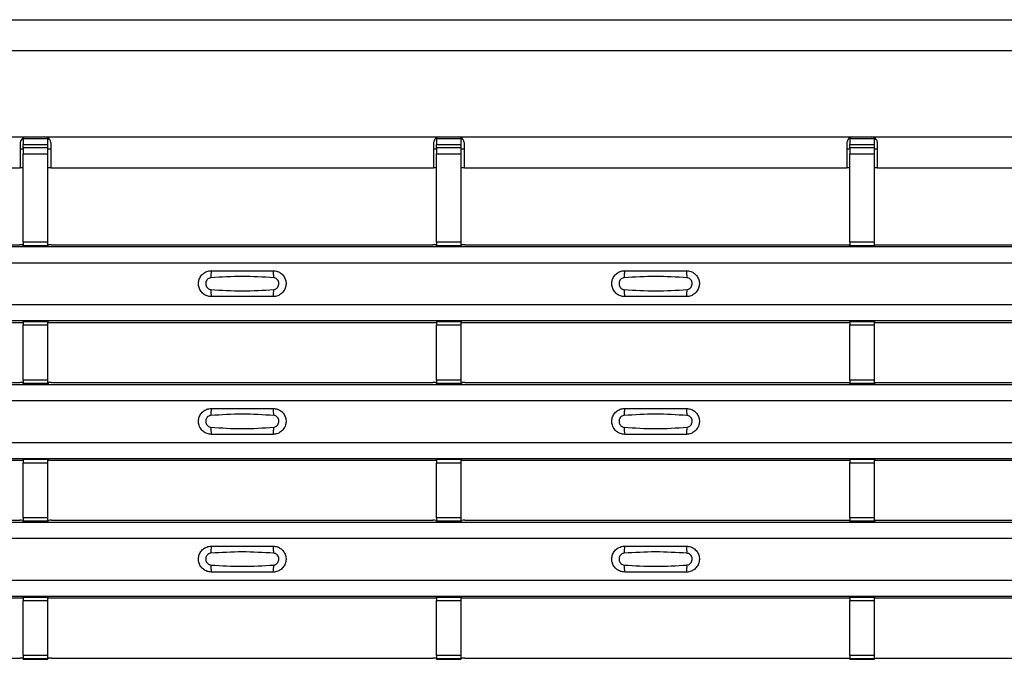
# Model space of a CAD drawing. Units: millimetres. Extents: x 60 to 1890, y 85 to 1098.
# Drawn here: x 199 to 279, y 623 to 675 of the extents above; entities that cross this region are included whole.
import ezdxf

# ---------------------------------------------------------------- set-up
doc = ezdxf.new("R2010")
doc.units = ezdxf.units.MM
doc.layers.add('ARTICLE NUMBER', color=7, linetype='Continuous')

# ---------------------------------------------------------------- blocks, each defined once
blk = doc.blocks.new('1370167_001_Top_view')
for p, q in [((-295, 590), (295, 590)), ((-295, 587.5), (295, 587.5)), ((-284, 580.5), (-252, 580.5)), ((-252.25, 580.354), (-252.25, 579.886)), ((-250.25, 580.354), (-252.25, 580.354)), ((-252, 580.5), (-250.5, 580.5)), ((-250.5, 580.5), (-218.5, 580.5)), ((-250.25, 579.886), (-250.25, 580.354)), ((-218.75, 580.354), (-218.75, 579.886)), ((-216.75, 580.354), (-218.75, 580.354)), ((-218.5, 580.5), (-217, 580.5)), ((-217, 580.5), (-185, 580.5)), ((-216.75, 579.886), (-216.75, 580.354)), ((-185.25, 580.354), (-185.25, 579.886)), ((-183.25, 580.354), (-185.25, 580.354)), ((-185, 580.5), (-183.5, 580.5)), ((-183.5, 580.5), (-151.5, 580.5)), ((-183.25, 579.886), (-183.25, 580.354)), ((-252.5, 580), (-252.5, 578)), ((-252.25, 579.5), (-252.5, 579.5)), ((-252.25, 579.613), (-252.25, 579.886)), ((-252.25, 579.886), (-250.25, 579.886)), ((-252.25, 579.613), (-252.25, 579.138)), ((-250.25, 579.613), (-252.25, 579.613)), ((-250.25, 579.613), (-250.25, 579.886)), ((-250.25, 579.138), (-250.25, 579.613)), ((-250, 579.5), (-250.25, 579.5)), ((-250, 578), (-250, 580)), ((-219, 580), (-219, 578)), ((-218.75, 579.5), (-219, 579.5)), ((-218.75, 579.613), (-218.75, 579.886)), ((-218.75, 579.886), (-216.75, 579.886)), ((-218.75, 579.613), (-218.75, 579.138)), ((-216.75, 579.613), (-218.75, 579.613)), ((-216.75, 579.613), (-216.75, 579.886)), ((-216.75, 579.138), (-216.75, 579.613)), ((-216.5, 579.5), (-216.75, 579.5)), ((-216.5, 578), (-216.5, 580)), ((-185.5, 580), (-185.5, 578)), ((-185.25, 579.5), (-185.5, 579.5)), ((-185.25, 579.613), (-185.25, 579.886)), ((-185.25, 579.886), (-183.25, 579.886)), ((-185.25, 579.613), (-185.25, 579.138)), ((-183.25, 579.613), (-185.25, 579.613)), ((-183.25, 579.613), (-183.25, 579.886)), ((-183.25, 579.138), (-183.25, 579.613)), ((-183, 579.5), (-183.25, 579.5)), ((-183, 578), (-183, 580)), ((-252.25, 571.952), (-252.25, 579.138)), ((-252.25, 579.138), (-250.25, 579.138)), ((-250.25, 571.952), (-250.25, 579.138)), ((-218.75, 571.952), (-218.75, 579.138)), ((-218.75, 579.138), (-216.75, 579.138)), ((-216.75, 571.952), (-216.75, 579.138)), ((-185.25, 571.952), (-185.25, 579.138)), ((-185.25, 579.138), (-183.25, 579.138)), ((-183.25, 571.952), (-183.25, 579.138)), ((-283.5, 578), (-252.5, 578)), ((-252.25, 578), (-252.5, 578)), ((-250, 578), (-250.25, 578)), ((-250, 578), (-219, 578)), ((-218.75, 578), (-219, 578)), ((-216.5, 578), (-216.75, 578)), ((-216.5, 578), (-185.5, 578)), ((-185.25, 578), (-185.5, 578)), ((-183, 578), (-183.25, 578)), ((-183, 578), (-152, 578)), ((-295, 571.6), (295, 571.6)), ((-295, 571.6), (295, 571.6)), ((-283.459, 571.75), (-252.541, 571.75)), ((-252.25, 571.682), (-252.291, 571.743)), ((-252.25, 571.952), (-252.25, 571.702)), ((-250.25, 571.952), (-252.25, 571.952)), ((-252.25, 571.702), (-250.25, 571.702)), ((-252.25, 571.658), (-252.25, 571.702)), ((-252.25, 571.658), (-252.25, 571.657)), ((-250.25, 571.658), (-252.25, 571.658)), ((-252.25, 571.657), (-250.25, 571.657)), ((-252.225, 571.644), (-252.234, 571.657)), ((-251.925, 571.644), (-252.225, 571.644)), ((-251.925, 571.645), (-251.925, 571.644)), ((-251.925, 571.644), (-251.925, 571.645)), ((-250.575, 571.644), (-250.575, 571.645)), ((-250.575, 571.645), (-250.575, 571.644)), ((-250.275, 571.644), (-250.575, 571.644)), ((-250.266, 571.657), (-250.275, 571.644)), ((-250.25, 571.702), (-250.25, 571.952)), ((-250.209, 571.743), (-250.25, 571.682)), ((-250.25, 571.658), (-250.25, 571.702)), ((-250.25, 571.657), (-250.25, 571.658)), ((-249.959, 571.75), (-219.041, 571.75)), ((-218.75, 571.682), (-218.791, 571.743)), ((-218.75, 571.952), (-218.75, 571.702)), ((-216.75, 571.952), (-218.75, 571.952)), ((-218.75, 571.702), (-216.75, 571.702)), ((-218.75, 571.658), (-218.75, 571.702)), ((-218.75, 571.658), (-218.75, 571.657)), ((-216.75, 571.658), (-218.75, 571.658)), ((-218.75, 571.657), (-216.75, 571.657)), ((-218.725, 571.644), (-218.734, 571.657)), ((-218.425, 571.644), (-218.725, 571.644)), ((-218.425, 571.645), (-218.425, 571.644)), ((-218.425, 571.644), (-218.425, 571.645)), ((-217.075, 571.644), (-217.075, 571.645)), ((-217.075, 571.645), (-217.075, 571.644)), ((-216.775, 571.644), (-217.075, 571.644)), ((-216.766, 571.657), (-216.775, 571.644)), ((-216.75, 571.702), (-216.75, 571.952)), ((-216.709, 571.743), (-216.75, 571.682)), ((-216.75, 571.658), (-216.75, 571.702)), ((-216.75, 571.657), (-216.75, 571.658)), ((-216.459, 571.75), (-185.295, 571.75)), ((-185.25, 571.682), (-185.295, 571.75)), ((-185.25, 571.952), (-185.25, 571.702)), ((-183.25, 571.952), (-185.25, 571.952)), ((-185.25, 571.702), (-183.25, 571.702)), ((-185.25, 571.658), (-185.25, 571.702)), ((-185.25, 571.658), (-185.25, 571.657)), ((-183.25, 571.658), (-185.25, 571.658)), ((-185.25, 571.657), (-183.25, 571.657)), ((-185.225, 571.644), (-185.234, 571.657)), ((-184.925, 571.644), (-185.225, 571.644)), ((-184.925, 571.645), (-184.925, 571.644)), ((-184.925, 571.644), (-184.925, 571.645)), ((-183.575, 571.644), (-183.575, 571.645)), ((-183.575, 571.645), (-183.575, 571.644)), ((-183.275, 571.644), (-183.575, 571.644)), ((-183.266, 571.657), (-183.275, 571.644)), ((-183.25, 571.702), (-183.25, 571.952)), ((-183.205, 571.75), (-183.25, 571.682)), ((-183.25, 571.658), (-183.25, 571.702)), ((-183.25, 571.657), (-183.25, 571.658)), ((-183.205, 571.75), (-151.795, 571.75)), ((-295, 570.3), (295, 570.3)), ((-295, 566.9), (295, 566.9)), ((-295, 565.6), (295, 565.6)), ((-295, 565.6), (295, 565.6)), ((-283.459, 565.45), (-252.541, 565.45)), ((-252.291, 565.457), (-252.25, 565.518)), ((-250.25, 565.543), (-252.25, 565.543)), ((-252.25, 565.543), (-252.25, 565.542)), ((-252.25, 565.542), (-252.25, 565.498)), ((-252.25, 565.542), (-250.25, 565.542)), ((-250.25, 565.498), (-252.25, 565.498)), ((-252.25, 565.498), (-252.25, 565.248)), ((-252.25, 560.786), (-252.25, 565.248)), ((-252.25, 565.248), (-250.25, 565.248)), ((-252.234, 565.543), (-252.225, 565.556)), ((-252.225, 565.556), (-251.925, 565.556)), ((-251.925, 565.555), (-251.933, 565.543)), ((-251.925, 565.556), (-251.925, 565.555)), ((-251.925, 565.556), (-251.925, 565.555)), ((-251.925, 565.555), (-251.925, 565.555)), ((-250.575, 565.556), (-250.275, 565.556)), ((-250.575, 565.555), (-250.575, 565.556)), ((-250.575, 565.555), (-250.575, 565.556)), ((-250.575, 565.555), (-250.575, 565.555)), ((-250.567, 565.543), (-250.575, 565.555)), ((-250.275, 565.556), (-250.266, 565.543)), ((-250.25, 565.542), (-250.25, 565.543)), ((-250.25, 565.542), (-250.25, 565.498)), ((-250.25, 565.518), (-250.209, 565.457)), ((-250.25, 565.248), (-250.25, 565.498)), ((-250.25, 560.786), (-250.25, 565.248)), ((-249.959, 565.45), (-219.041, 565.45)), ((-218.791, 565.457), (-218.75, 565.518)), ((-216.75, 565.543), (-218.75, 565.543)), ((-218.75, 565.543), (-218.75, 565.542)), ((-218.75, 565.542), (-218.75, 565.498)), ((-218.75, 565.542), (-216.75, 565.542)), ((-216.75, 565.498), (-218.75, 565.498)), ((-218.75, 565.498), (-218.75, 565.248)), ((-218.75, 560.786), (-218.75, 565.248)), ((-218.75, 565.248), (-216.75, 565.248)), ((-218.734, 565.543), (-218.725, 565.556)), ((-218.725, 565.556), (-218.425, 565.556)), ((-218.425, 565.555), (-218.433, 565.543)), ((-218.425, 565.556), (-218.425, 565.555)), ((-218.425, 565.556), (-218.425, 565.555)), ((-218.425, 565.555), (-218.425, 565.555)), ((-217.075, 565.556), (-216.775, 565.556)), ((-217.075, 565.555), (-217.075, 565.556)), ((-217.075, 565.555), (-217.075, 565.556)), ((-217.075, 565.555), (-217.075, 565.555)), ((-217.067, 565.543), (-217.075, 565.555)), ((-216.775, 565.556), (-216.766, 565.543)), ((-216.75, 565.542), (-216.75, 565.543)), ((-216.75, 565.542), (-216.75, 565.498)), ((-216.75, 565.518), (-216.709, 565.457)), ((-216.75, 565.248), (-216.75, 565.498)), ((-216.75, 560.786), (-216.75, 565.248)), ((-216.459, 565.45), (-185.295, 565.45)), ((-185.295, 565.45), (-185.25, 565.518)), ((-183.25, 565.543), (-185.25, 565.543)), ((-185.25, 565.543), (-185.25, 565.542)), ((-185.25, 565.542), (-185.25, 565.498)), ((-185.25, 565.542), (-183.25, 565.542)), ((-183.25, 565.498), (-185.25, 565.498)), ((-185.25, 565.498), (-185.25, 565.248)), ((-185.25, 560.786), (-185.25, 565.248)), ((-185.25, 565.248), (-183.25, 565.248)), ((-185.234, 565.543), (-185.225, 565.556)), ((-185.225, 565.556), (-184.925, 565.556)), ((-184.925, 565.555), (-184.933, 565.543)), ((-184.925, 565.556), (-184.925, 565.555)), ((-184.925, 565.556), (-184.925, 565.555)), ((-184.925, 565.555), (-184.925, 565.555)), ((-183.575, 565.556), (-183.275, 565.556)), ((-183.575, 565.555), (-183.575, 565.556)), ((-183.575, 565.555), (-183.575, 565.556)), ((-183.575, 565.555), (-183.575, 565.555)), ((-183.567, 565.543), (-183.575, 565.555)), ((-183.275, 565.556), (-183.266, 565.543)), ((-183.25, 565.542), (-183.25, 565.543)), ((-183.25, 565.542), (-183.25, 565.498)), ((-183.25, 565.518), (-183.205, 565.45)), ((-183.25, 565.248), (-183.25, 565.498)), ((-183.25, 560.786), (-183.25, 565.248)), ((-183.205, 565.45), (-151.795, 565.45)), ((-295, 560.434), (295, 560.434)), ((-295, 560.433), (295, 560.433)), ((-283.459, 560.583), (-252.541, 560.583)), ((-252.25, 560.515), (-252.291, 560.576)), ((-252.25, 560.786), (-252.25, 560.536)), ((-250.25, 560.786), (-252.25, 560.786)), ((-252.25, 560.536), (-250.25, 560.536)), ((-252.25, 560.492), (-252.25, 560.536)), ((-252.25, 560.492), (-252.25, 560.49)), ((-250.25, 560.492), (-252.25, 560.492)), ((-252.25, 560.49), (-250.25, 560.49)), ((-252.225, 560.477), (-252.234, 560.49)), ((-251.925, 560.478), (-252.225, 560.477)), ((-251.925, 560.478), (-251.925, 560.478)), ((-251.925, 560.477), (-251.925, 560.478)), ((-250.575, 560.478), (-250.575, 560.478)), ((-250.275, 560.477), (-250.575, 560.478)), ((-250.575, 560.478), (-250.575, 560.477)), ((-250.266, 560.49), (-250.275, 560.477)), ((-250.25, 560.536), (-250.25, 560.786)), ((-250.209, 560.576), (-250.25, 560.515)), ((-250.25, 560.492), (-250.25, 560.536)), ((-250.25, 560.49), (-250.25, 560.492)), ((-249.959, 560.583), (-219.041, 560.583)), ((-218.75, 560.515), (-218.791, 560.576)), ((-218.75, 560.786), (-218.75, 560.536)), ((-216.75, 560.786), (-218.75, 560.786)), ((-218.75, 560.536), (-216.75, 560.536)), ((-218.75, 560.492), (-218.75, 560.536)), ((-218.75, 560.492), (-218.75, 560.49)), ((-216.75, 560.492), (-218.75, 560.492)), ((-218.75, 560.49), (-216.75, 560.49)), ((-218.725, 560.477), (-218.734, 560.49)), ((-218.425, 560.478), (-218.725, 560.477)), ((-218.425, 560.478), (-218.425, 560.478)), ((-218.425, 560.477), (-218.425, 560.478)), ((-217.075, 560.478), (-217.075, 560.478)), ((-216.775, 560.477), (-217.075, 560.478)), ((-217.075, 560.478), (-217.075, 560.477)), ((-216.766, 560.49), (-216.775, 560.477)), ((-216.75, 560.536), (-216.75, 560.786)), ((-216.709, 560.576), (-216.75, 560.515)), ((-216.75, 560.492), (-216.75, 560.536)), ((-216.75, 560.49), (-216.75, 560.492)), ((-216.459, 560.583), (-185.295, 560.583)), ((-185.25, 560.515), (-185.295, 560.583)), ((-185.25, 560.786), (-185.25, 560.536)), ((-183.25, 560.786), (-185.25, 560.786)), ((-185.25, 560.536), (-183.25, 560.536)), ((-185.25, 560.492), (-185.25, 560.536)), ((-185.25, 560.492), (-185.25, 560.49)), ((-183.25, 560.492), (-185.25, 560.492)), ((-185.25, 560.49), (-183.25, 560.49)), ((-185.225, 560.477), (-185.234, 560.49)), ((-184.925, 560.478), (-185.225, 560.477)), ((-184.925, 560.478), (-184.925, 560.478)), ((-184.925, 560.477), (-184.925, 560.478)), ((-183.575, 560.478), (-183.575, 560.478)), ((-183.275, 560.477), (-183.575, 560.478)), ((-183.575, 560.478), (-183.575, 560.477)), ((-183.266, 560.49), (-183.275, 560.477)), ((-183.25, 560.536), (-183.25, 560.786)), ((-183.205, 560.583), (-183.25, 560.515)), ((-183.25, 560.492), (-183.25, 560.536)), ((-183.25, 560.49), (-183.25, 560.492)), ((-183.205, 560.583), (-151.795, 560.583)), ((-295, 559.133), (295, 559.133)), ((-295, 555.733), (295, 555.733)), ((-295, 554.433), (295, 554.433)), ((-295, 554.433), (295, 554.433)), ((-283.459, 554.283), (-252.541, 554.283)), ((-252.291, 554.291), (-252.25, 554.352)), ((-250.25, 554.376), (-252.25, 554.376)), ((-252.25, 554.376), (-252.25, 554.375)), ((-252.25, 554.375), (-252.25, 554.331)), ((-252.25, 554.375), (-250.25, 554.375)), ((-250.25, 554.331), (-252.25, 554.331)), ((-252.25, 554.331), (-252.25, 554.081)), ((-252.25, 549.619), (-252.25, 554.081)), ((-252.25, 554.081), (-250.25, 554.081)), ((-252.234, 554.376), (-252.225, 554.389)), ((-252.225, 554.389), (-251.925, 554.389)), ((-251.925, 554.388), (-251.933, 554.376)), ((-251.925, 554.389), (-251.925, 554.388)), ((-251.925, 554.389), (-251.925, 554.389)), ((-251.925, 554.389), (-251.925, 554.389)), ((-250.575, 554.389), (-250.275, 554.389)), ((-250.575, 554.389), (-250.575, 554.389)), ((-250.575, 554.388), (-250.575, 554.389)), ((-250.575, 554.389), (-250.575, 554.389)), ((-250.567, 554.376), (-250.575, 554.388)), ((-250.275, 554.389), (-250.266, 554.376)), ((-250.25, 554.375), (-250.25, 554.376)), ((-250.25, 554.375), (-250.25, 554.331)), ((-250.25, 554.352), (-250.209, 554.291)), ((-250.25, 554.081), (-250.25, 554.331)), ((-250.25, 549.619), (-250.25, 554.081)), ((-249.959, 554.283), (-219.041, 554.283)), ((-218.791, 554.291), (-218.75, 554.352)), ((-216.75, 554.376), (-218.75, 554.376)), ((-218.75, 554.376), (-218.75, 554.375)), ((-218.75, 554.375), (-218.75, 554.331)), ((-218.75, 554.375), (-216.75, 554.375)), ((-216.75, 554.331), (-218.75, 554.331)), ((-218.75, 554.331), (-218.75, 554.081)), ((-218.75, 549.619), (-218.75, 554.081)), ((-218.75, 554.081), (-216.75, 554.081)), ((-218.734, 554.376), (-218.725, 554.389)), ((-218.725, 554.389), (-218.425, 554.389)), ((-218.425, 554.388), (-218.433, 554.376)), ((-218.425, 554.389), (-218.425, 554.388)), ((-218.425, 554.389), (-218.425, 554.389)), ((-218.425, 554.389), (-218.425, 554.389)), ((-217.075, 554.389), (-216.775, 554.389)), ((-217.075, 554.389), (-217.075, 554.389)), ((-217.075, 554.388), (-217.075, 554.389)), ((-217.075, 554.389), (-217.075, 554.389)), ((-217.067, 554.376), (-217.075, 554.388)), ((-216.775, 554.389), (-216.766, 554.376)), ((-216.75, 554.375), (-216.75, 554.376)), ((-216.75, 554.375), (-216.75, 554.331)), ((-216.75, 554.352), (-216.709, 554.291)), ((-216.75, 554.081), (-216.75, 554.331)), ((-216.75, 549.619), (-216.75, 554.081)), ((-216.459, 554.283), (-185.295, 554.283)), ((-185.295, 554.283), (-185.25, 554.352)), ((-183.25, 554.376), (-185.25, 554.376)), ((-185.25, 554.376), (-185.25, 554.375)), ((-185.25, 554.375), (-185.25, 554.331)), ((-185.25, 554.375), (-183.25, 554.375)), ((-183.25, 554.331), (-185.25, 554.331)), ((-185.25, 554.331), (-185.25, 554.081)), ((-185.25, 549.619), (-185.25, 554.081)), ((-185.25, 554.081), (-183.25, 554.081)), ((-185.234, 554.376), (-185.225, 554.389)), ((-185.225, 554.389), (-184.925, 554.389)), ((-184.925, 554.388), (-184.933, 554.376)), ((-184.925, 554.389), (-184.925, 554.388)), ((-184.925, 554.389), (-184.925, 554.389)), ((-184.925, 554.389), (-184.925, 554.389)), ((-183.575, 554.389), (-183.275, 554.389)), ((-183.575, 554.389), (-183.575, 554.389)), ((-183.575, 554.388), (-183.575, 554.389)), ((-183.575, 554.389), (-183.575, 554.389)), ((-183.567, 554.376), (-183.575, 554.388)), ((-183.275, 554.389), (-183.266, 554.376)), ((-183.25, 554.375), (-183.25, 554.376)), ((-183.25, 554.375), (-183.25, 554.331)), ((-183.25, 554.352), (-183.205, 554.283)), ((-183.25, 554.081), (-183.25, 554.331)), ((-183.25, 549.619), (-183.25, 554.081)), ((-183.205, 554.283), (-151.795, 554.283)), ((-295, 549.267), (295, 549.267)), ((-295, 549.267), (295, 549.267)), ((-283.459, 549.417), (-252.541, 549.417)), ((-252.25, 549.348), (-252.291, 549.409)), ((-252.25, 549.619), (-252.25, 549.369)), ((-250.25, 549.619), (-252.25, 549.619)), ((-252.25, 549.369), (-250.25, 549.369)), ((-252.25, 549.325), (-252.25, 549.369)), ((-252.25, 549.325), (-252.25, 549.324)), ((-250.25, 549.325), (-252.25, 549.325)), ((-252.25, 549.324), (-250.25, 549.324)), ((-252.225, 549.311), (-252.234, 549.324)), ((-251.925, 549.311), (-252.225, 549.311)), ((-251.925, 549.311), (-251.925, 549.311)), ((-251.925, 549.311), (-251.925, 549.311)), ((-250.575, 549.311), (-250.575, 549.311)), ((-250.275, 549.311), (-250.575, 549.311)), ((-250.575, 549.311), (-250.575, 549.311)), ((-250.266, 549.324), (-250.275, 549.311)), ((-250.25, 549.369), (-250.25, 549.619)), ((-250.209, 549.409), (-250.25, 549.348)), ((-250.25, 549.325), (-250.25, 549.369)), ((-250.25, 549.324), (-250.25, 549.325)), ((-249.959, 549.417), (-219.041, 549.417)), ((-218.75, 549.348), (-218.791, 549.409)), ((-218.75, 549.619), (-218.75, 549.369)), ((-216.75, 549.619), (-218.75, 549.619)), ((-218.75, 549.369), (-216.75, 549.369)), ((-218.75, 549.325), (-218.75, 549.369)), ((-218.75, 549.325), (-218.75, 549.324)), ((-216.75, 549.325), (-218.75, 549.325)), ((-218.75, 549.324), (-216.75, 549.324)), ((-218.725, 549.311), (-218.734, 549.324)), ((-218.425, 549.311), (-218.725, 549.311)), ((-218.425, 549.311), (-218.425, 549.311)), ((-218.425, 549.311), (-218.425, 549.311)), ((-217.075, 549.311), (-217.075, 549.311)), ((-216.775, 549.311), (-217.075, 549.311)), ((-217.075, 549.311), (-217.075, 549.311)), ((-216.766, 549.324), (-216.775, 549.311)), ((-216.75, 549.369), (-216.75, 549.619)), ((-216.709, 549.409), (-216.75, 549.348)), ((-216.75, 549.325), (-216.75, 549.369)), ((-216.75, 549.324), (-216.75, 549.325)), ((-216.459, 549.417), (-185.295, 549.417)), ((-185.25, 549.348), (-185.295, 549.417)), ((-185.25, 549.619), (-185.25, 549.369)), ((-183.25, 549.619), (-185.25, 549.619)), ((-185.25, 549.369), (-183.25, 549.369)), ((-185.25, 549.325), (-185.25, 549.369)), ((-185.25, 549.325), (-185.25, 549.324)), ((-183.25, 549.325), (-185.25, 549.325)), ((-185.25, 549.324), (-183.25, 549.324)), ((-185.225, 549.311), (-185.234, 549.324)), ((-184.925, 549.311), (-185.225, 549.311)), ((-184.925, 549.311), (-184.925, 549.311)), ((-184.925, 549.311), (-184.925, 549.311)), ((-183.575, 549.311), (-183.575, 549.311)), ((-183.275, 549.311), (-183.575, 549.311)), ((-183.575, 549.311), (-183.575, 549.311)), ((-183.266, 549.324), (-183.275, 549.311)), ((-183.25, 549.369), (-183.25, 549.619)), ((-183.205, 549.417), (-183.25, 549.348)), ((-183.25, 549.325), (-183.25, 549.369)), ((-183.25, 549.324), (-183.25, 549.325)), ((-183.205, 549.417), (-151.795, 549.417)), ((-295, 547.967), (295, 547.967)), ((-295, 544.567), (295, 544.567)), ((-295, 543.267), (295, 543.267)), ((-295, 543.266), (295, 543.266)), ((-283.459, 543.117), (-252.541, 543.117)), ((-252.291, 543.124), (-252.25, 543.185)), ((-250.25, 543.21), (-252.25, 543.21)), ((-252.25, 543.21), (-252.25, 543.208)), ((-252.25, 543.208), (-252.25, 543.164)), ((-252.25, 543.208), (-250.25, 543.208)), ((-250.25, 543.164), (-252.25, 543.164)), ((-252.25, 543.164), (-252.25, 542.914)), ((-252.25, 538.452), (-252.25, 542.914)), ((-252.25, 542.914), (-250.25, 542.914)), ((-252.234, 543.21), (-252.225, 543.222)), ((-252.225, 543.222), (-251.925, 543.222)), ((-251.925, 543.222), (-251.933, 543.21)), ((-251.925, 543.223), (-251.925, 543.222)), ((-251.925, 543.222), (-251.925, 543.222)), ((-251.925, 543.222), (-251.925, 543.222)), ((-250.575, 543.222), (-250.575, 543.223)), ((-250.575, 543.222), (-250.275, 543.222)), ((-250.575, 543.222), (-250.575, 543.222)), ((-250.575, 543.222), (-250.575, 543.222)), ((-250.567, 543.21), (-250.575, 543.222)), ((-250.275, 543.222), (-250.266, 543.21)), ((-250.25, 543.208), (-250.25, 543.21)), ((-250.25, 543.208), (-250.25, 543.164)), ((-250.25, 543.185), (-250.209, 543.124)), ((-250.25, 542.914), (-250.25, 543.164)), ((-250.25, 538.452), (-250.25, 542.914)), ((-249.959, 543.117), (-219.041, 543.117)), ((-218.791, 543.124), (-218.75, 543.185)), ((-216.75, 543.21), (-218.75, 543.21)), ((-218.75, 543.21), (-218.75, 543.208)), ((-218.75, 543.208), (-218.75, 543.164)), ((-218.75, 543.208), (-216.75, 543.208)), ((-216.75, 543.164), (-218.75, 543.164)), ((-218.75, 543.164), (-218.75, 542.914)), ((-218.75, 538.452), (-218.75, 542.914)), ((-218.75, 542.914), (-216.75, 542.914)), ((-218.734, 543.21), (-218.725, 543.222)), ((-218.725, 543.222), (-218.425, 543.222)), ((-218.425, 543.222), (-218.433, 543.21)), ((-218.425, 543.223), (-218.425, 543.222)), ((-218.425, 543.222), (-218.425, 543.222)), ((-218.425, 543.222), (-218.425, 543.222)), ((-217.075, 543.222), (-217.075, 543.223)), ((-217.075, 543.222), (-216.775, 543.222)), ((-217.075, 543.222), (-217.075, 543.222)), ((-217.075, 543.222), (-217.075, 543.222)), ((-217.067, 543.21), (-217.075, 543.222)), ((-216.775, 543.222), (-216.766, 543.21)), ((-216.75, 543.208), (-216.75, 543.21)), ((-216.75, 543.208), (-216.75, 543.164)), ((-216.75, 543.185), (-216.709, 543.124)), ((-216.75, 542.914), (-216.75, 543.164)), ((-216.75, 538.452), (-216.75, 542.914)), ((-216.459, 543.117), (-185.295, 543.117)), ((-185.295, 543.117), (-185.25, 543.185)), ((-183.25, 543.21), (-185.25, 543.21)), ((-185.25, 543.21), (-185.25, 543.208)), ((-185.25, 543.208), (-185.25, 543.164)), ((-185.25, 543.208), (-183.25, 543.208)), ((-183.25, 543.164), (-185.25, 543.164)), ((-185.25, 543.164), (-185.25, 542.914)), ((-185.25, 538.452), (-185.25, 542.914)), ((-185.25, 542.914), (-183.25, 542.914)), ((-185.234, 543.21), (-185.225, 543.222)), ((-185.225, 543.222), (-184.925, 543.222)), ((-184.925, 543.222), (-184.933, 543.21)), ((-184.925, 543.223), (-184.925, 543.222)), ((-184.925, 543.222), (-184.925, 543.222)), ((-184.925, 543.222), (-184.925, 543.222)), ((-183.575, 543.222), (-183.575, 543.223)), ((-183.575, 543.222), (-183.275, 543.222)), ((-183.575, 543.222), (-183.575, 543.222)), ((-183.575, 543.222), (-183.575, 543.222)), ((-183.567, 543.21), (-183.575, 543.222)), ((-183.275, 543.222), (-183.266, 543.21)), ((-183.25, 543.208), (-183.25, 543.21)), ((-183.25, 543.208), (-183.25, 543.164)), ((-183.25, 543.185), (-183.205, 543.117)), ((-183.25, 542.914), (-183.25, 543.164)), ((-183.25, 538.452), (-183.25, 542.914)), ((-183.205, 543.117), (-151.795, 543.117)), ((-283.459, 538.25), (-252.541, 538.25)), ((-252.25, 538.182), (-252.291, 538.243)), ((-252.25, 538.452), (-252.25, 538.202)), ((-250.25, 538.452), (-252.25, 538.452)), ((-252.25, 538.202), (-250.25, 538.202)), ((-252.25, 538.158), (-252.25, 538.202)), ((-252.25, 538.158), (-252.25, 538.157)), ((-250.25, 538.158), (-252.25, 538.158)), ((-252.25, 538.157), (-250.25, 538.157)), ((-252.225, 538.144), (-252.234, 538.157)), ((-251.925, 538.144), (-252.225, 538.144)), ((-251.925, 538.145), (-251.925, 538.144)), ((-251.925, 538.144), (-251.925, 538.145)), ((-250.575, 538.144), (-250.575, 538.145)), ((-250.575, 538.145), (-250.575, 538.144)), ((-250.275, 538.144), (-250.575, 538.144)), ((-250.266, 538.157), (-250.275, 538.144)), ((-250.25, 538.202), (-250.25, 538.452)), ((-250.209, 538.243), (-250.25, 538.182)), ((-250.25, 538.158), (-250.25, 538.202)), ((-250.25, 538.157), (-250.25, 538.158)), ((-249.959, 538.25), (-219.041, 538.25)), ((-218.75, 538.182), (-218.791, 538.243)), ((-218.75, 538.452), (-218.75, 538.202)), ((-216.75, 538.452), (-218.75, 538.452)), ((-218.75, 538.202), (-216.75, 538.202)), ((-218.75, 538.158), (-218.75, 538.202)), ((-218.75, 538.158), (-218.75, 538.157)), ((-216.75, 538.158), (-218.75, 538.158)), ((-218.75, 538.157), (-216.75, 538.157)), ((-218.725, 538.144), (-218.734, 538.157)), ((-218.425, 538.144), (-218.725, 538.144)), ((-218.425, 538.145), (-218.425, 538.144)), ((-218.425, 538.144), (-218.425, 538.145)), ((-217.075, 538.144), (-217.075, 538.145)), ((-217.075, 538.145), (-217.075, 538.144)), ((-216.775, 538.144), (-217.075, 538.144)), ((-216.766, 538.157), (-216.775, 538.144)), ((-216.75, 538.202), (-216.75, 538.452)), ((-216.709, 538.243), (-216.75, 538.182)), ((-216.75, 538.158), (-216.75, 538.202)), ((-216.75, 538.157), (-216.75, 538.158)), ((-216.459, 538.25), (-185.295, 538.25)), ((-185.25, 538.182), (-185.295, 538.25)), ((-185.25, 538.452), (-185.25, 538.202)), ((-183.25, 538.452), (-185.25, 538.452)), ((-185.25, 538.202), (-183.25, 538.202)), ((-185.25, 538.158), (-185.25, 538.202)), ((-185.25, 538.158), (-185.25, 538.157)), ((-183.25, 538.158), (-185.25, 538.158)), ((-185.25, 538.157), (-183.25, 538.157)), ((-185.225, 538.144), (-185.234, 538.157)), ((-184.925, 538.144), (-185.225, 538.144)), ((-184.925, 538.145), (-184.925, 538.144)), ((-184.925, 538.144), (-184.925, 538.145)), ((-183.575, 538.144), (-183.575, 538.145)), ((-183.575, 538.145), (-183.575, 538.144)), ((-183.275, 538.144), (-183.575, 538.144)), ((-183.266, 538.157), (-183.275, 538.144)), ((-183.25, 538.202), (-183.25, 538.452)), ((-183.205, 538.25), (-183.25, 538.182)), ((-183.25, 538.158), (-183.25, 538.202)), ((-183.25, 538.157), (-183.25, 538.158)), ((-183.205, 538.25), (-151.795, 538.25))]:
    blk.add_line(p, q)
for centre, radius, start, end in [((-252.48, 569.562), 2.189, 85.04184, 91.59094), ((-250.02, 569.562), 2.189, 88.40906, 94.95816), ((-218.98, 569.562), 2.189, 85.04184, 91.59094), ((-216.52, 569.562), 2.189, 88.40906, 94.95816), ((-235.103, 569.209), 1.948, 166.9074, 183.85291), ((-233.897, 569.209), 1.948, 356.14683, 13.09364), ((-201.603, 569.209), 1.948, 166.9074, 183.85291), ((-200.397, 569.209), 1.948, 356.14683, 13.09364), ((-235.103, 567.991), 1.948, 176.14718, 193.09236), ((-233.897, 567.991), 1.948, 346.90652, 3.8531), ((-201.603, 567.991), 1.948, 176.14718, 193.09236), ((-200.397, 567.991), 1.948, 346.90652, 3.8531), ((-252.48, 567.638), 2.189, 268.40906, 274.95816), ((-250.02, 567.638), 2.189, 265.04184, 271.59094), ((-218.98, 567.638), 2.189, 268.40906, 274.95816), ((-216.52, 567.638), 2.189, 265.04184, 271.59094), ((-252.48, 558.395), 2.189, 85.04184, 91.59094), ((-250.02, 558.395), 2.189, 88.40906, 94.95816), ((-218.98, 558.395), 2.189, 85.04184, 91.59094), ((-216.52, 558.395), 2.189, 88.40906, 94.95816), ((-235.103, 558.042), 1.948, 166.9074, 183.85291), ((-233.897, 558.042), 1.948, 356.14683, 13.09364), ((-201.603, 558.042), 1.948, 166.9074, 183.85291), ((-200.397, 558.042), 1.948, 356.14683, 13.09364), ((-235.103, 556.825), 1.948, 176.14718, 193.09236), ((-233.897, 556.825), 1.948, 346.90652, 3.8531), ((-201.603, 556.825), 1.948, 176.14718, 193.09236), ((-200.397, 556.825), 1.948, 346.90652, 3.8531), ((-252.48, 556.471), 2.189, 268.40906, 274.95816), ((-250.02, 556.471), 2.189, 265.04184, 271.59094), ((-218.98, 556.471), 2.189, 268.40906, 274.95816), ((-216.52, 556.471), 2.189, 265.04184, 271.59094), ((-252.48, 547.229), 2.189, 85.04184, 91.59094), ((-250.02, 547.229), 2.189, 88.40906, 94.95816), ((-218.98, 547.229), 2.189, 85.04184, 91.59094), ((-216.52, 547.229), 2.189, 88.40906, 94.95816), ((-235.103, 546.875), 1.948, 166.9074, 183.85291), ((-233.897, 546.875), 1.948, 356.14683, 13.09364), ((-201.603, 546.875), 1.948, 166.9074, 183.85291), ((-200.397, 546.875), 1.948, 356.14683, 13.09364), ((-235.103, 545.658), 1.948, 176.14718, 193.09236), ((-233.897, 545.658), 1.948, 346.90652, 3.8531), ((-201.603, 545.658), 1.948, 176.14718, 193.09236), ((-200.397, 545.658), 1.948, 346.90652, 3.8531), ((-252.48, 545.305), 2.189, 268.40906, 274.95816), ((-250.02, 545.305), 2.189, 265.04184, 271.59094), ((-218.98, 545.305), 2.189, 268.40906, 274.95816), ((-216.52, 545.305), 2.189, 265.04184, 271.59094), ((-252.48, 536.062), 2.189, 85.04184, 91.59094), ((-250.02, 536.062), 2.189, 88.40906, 94.95816), ((-218.98, 536.062), 2.189, 85.04184, 91.59094), ((-216.52, 536.062), 2.189, 88.40906, 94.95816)]:
    blk.add_arc(centre, radius, start, end)
for points, knots in [([(-252, 580.5), (-252.066, 580.489), (-252.185, 580.469), (-252.333, 580.372), (-252.441, 580.228), (-252.484, 580.095), (-252.498, 580.012), (-252.5, 580)], [0, 0, 0, 0, 0.258965, 0.463233, 0.667642, 0.950384, 1, 1, 1, 1]), ([(-250, 580), (-250.018, 580.078), (-250.05, 580.211), (-250.174, 580.365), (-250.324, 580.46), (-250.44, 580.486), (-250.5, 580.5)], [0, 0, 0, 0, 0.315597, 0.5368702, 0.7580565, 1, 1, 1, 1]), ([(-218.5, 580.5), (-218.566, 580.489), (-218.685, 580.469), (-218.833, 580.372), (-218.941, 580.228), (-218.984, 580.095), (-218.998, 580.012), (-219, 580)], [0, 0, 0, 0, 0.258965, 0.463233, 0.667642, 0.950384, 1, 1, 1, 1]), ([(-216.5, 580), (-216.518, 580.078), (-216.55, 580.211), (-216.674, 580.365), (-216.824, 580.46), (-216.94, 580.486), (-217, 580.5)], [0, 0, 0, 0, 0.315597, 0.53687, 0.758057, 1, 1, 1, 1]), ([(-185, 580.5), (-185.066, 580.489), (-185.185, 580.469), (-185.333, 580.372), (-185.441, 580.228), (-185.484, 580.095), (-185.498, 580.012), (-185.5, 580)], [0, 0, 0, 0, 0.258965, 0.463233, 0.667642, 0.950384, 1, 1, 1, 1]), ([(-183, 580), (-183.018, 580.078), (-183.05, 580.211), (-183.174, 580.365), (-183.324, 580.46), (-183.44, 580.486), (-183.5, 580.5)], [0, 0, 0, 0, 0.315597, 0.53687, 0.758057, 1, 1, 1, 1]), ([(-237, 567.55), (-237.118, 567.562), (-237.353, 567.585), (-237.667, 567.765), (-237.906, 568.03), (-238.043, 568.362), (-238.063, 568.721), (-237.963, 569.066), (-237.755, 569.359), (-237.462, 569.565), (-237.194, 569.643), (-237.038, 569.649), (-237, 569.65)], [0, 0, 0, 0, 0.10701, 0.214127, 0.321285, 0.428584, 0.535945, 0.643309, 0.750673, 0.857994, 0.965121, 1, 1, 1, 1]), ([(-237.046, 569.078), (-237.061, 569.076), (-237.123, 569.071), (-237.229, 569.03), (-237.346, 568.937), (-237.43, 568.806), (-237.471, 568.653), (-237.462, 568.495), (-237.407, 568.348), (-237.311, 568.229), (-237.187, 568.146), (-237.092, 568.13), (-237.046, 568.122)], [0, 0, 0, 0, 0.032112, 0.133594, 0.239684, 0.349692, 0.462127, 0.575173, 0.686937, 0.79559, 0.90006, 1, 1, 1, 1]), ([(-231.954, 569.078), (-232.805, 569.13), (-234.502, 569.235), (-236.2, 569.13), (-237.046, 569.078)], [0, 0, 0, 0, 0.501404, 1, 1, 1, 1]), ([(-237, 569.65), (-236.169, 569.65), (-234.502, 569.65), (-232.836, 569.65), (-232, 569.65)], [0, 0, 0, 0, 0.4986, 1, 1, 1, 1]), ([(-232, 569.65), (-231.882, 569.638), (-231.647, 569.615), (-231.333, 569.435), (-231.094, 569.17), (-230.957, 568.838), (-230.937, 568.479), (-231.037, 568.134), (-231.245, 567.841), (-231.538, 567.635), (-231.806, 567.557), (-231.962, 567.551), (-232, 567.55)], [0, 0, 0, 0, 0.10701, 0.214127, 0.321285, 0.428584, 0.535945, 0.643309, 0.750673, 0.857994, 0.965122, 1, 1, 1, 1]), ([(-231.954, 568.122), (-231.939, 568.124), (-231.877, 568.129), (-231.771, 568.17), (-231.654, 568.263), (-231.57, 568.394), (-231.529, 568.546), (-231.538, 568.705), (-231.593, 568.852), (-231.689, 568.971), (-231.813, 569.054), (-231.908, 569.07), (-231.954, 569.078)], [0, 0, 0, 0, 0.032112, 0.133595, 0.239686, 0.349694, 0.462129, 0.575174, 0.686936, 0.79559, 0.90006, 1, 1, 1, 1]), ([(-203.5, 567.55), (-203.618, 567.562), (-203.853, 567.585), (-204.167, 567.765), (-204.406, 568.03), (-204.543, 568.362), (-204.563, 568.721), (-204.463, 569.066), (-204.255, 569.359), (-203.962, 569.565), (-203.694, 569.643), (-203.538, 569.649), (-203.5, 569.65)], [0, 0, 0, 0, 0.10701, 0.214127, 0.321285, 0.428584, 0.535945, 0.643309, 0.750673, 0.857994, 0.965121, 1, 1, 1, 1]), ([(-203.546, 569.078), (-203.561, 569.076), (-203.623, 569.071), (-203.729, 569.03), (-203.846, 568.937), (-203.93, 568.806), (-203.971, 568.653), (-203.962, 568.495), (-203.907, 568.348), (-203.811, 568.229), (-203.687, 568.146), (-203.592, 568.13), (-203.546, 568.122)], [0, 0, 0, 0, 0.032112, 0.133594, 0.239684, 0.349692, 0.462127, 0.575173, 0.686937, 0.79559, 0.90006, 1, 1, 1, 1]), ([(-198.454, 569.078), (-199.305, 569.13), (-201.002, 569.235), (-202.7, 569.13), (-203.546, 569.078)], [0, 0, 0, 0, 0.501404, 1, 1, 1, 1]), ([(-203.5, 569.65), (-202.669, 569.65), (-201.002, 569.65), (-199.336, 569.65), (-198.5, 569.65)], [0, 0, 0, 0, 0.4986, 1, 1, 1, 1]), ([(-198.5, 569.65), (-198.382, 569.638), (-198.147, 569.615), (-197.833, 569.435), (-197.594, 569.17), (-197.457, 568.838), (-197.437, 568.479), (-197.537, 568.134), (-197.745, 567.841), (-198.038, 567.635), (-198.306, 567.557), (-198.462, 567.551), (-198.5, 567.55)], [0, 0, 0, 0, 0.10701, 0.214127, 0.321285, 0.428584, 0.535945, 0.643309, 0.750673, 0.857994, 0.965122, 1, 1, 1, 1]), ([(-198.454, 568.122), (-198.439, 568.124), (-198.377, 568.129), (-198.271, 568.17), (-198.154, 568.263), (-198.07, 568.394), (-198.029, 568.546), (-198.038, 568.705), (-198.093, 568.852), (-198.189, 568.971), (-198.313, 569.054), (-198.408, 569.07), (-198.454, 569.078)], [0, 0, 0, 0, 0.032112, 0.133595, 0.239686, 0.349694, 0.462129, 0.575174, 0.686936, 0.79559, 0.90006, 1, 1, 1, 1]), ([(-237.046, 568.122), (-236.195, 568.07), (-234.498, 567.965), (-232.8, 568.07), (-231.954, 568.122)], [0, 0, 0, 0, 0.501402, 1, 1, 1, 1]), ([(-232, 567.55), (-232.831, 567.55), (-234.498, 567.55), (-236.164, 567.55), (-237, 567.55)], [0, 0, 0, 0, 0.4986, 1, 1, 1, 1]), ([(-203.546, 568.122), (-202.695, 568.07), (-200.998, 567.965), (-199.3, 568.07), (-198.454, 568.122)], [0, 0, 0, 0, 0.501402, 1, 1, 1, 1]), ([(-198.5, 567.55), (-199.331, 567.55), (-200.998, 567.55), (-202.664, 567.55), (-203.5, 567.55)], [0, 0, 0, 0, 0.4986, 1, 1, 1, 1]), ([(-237, 556.383), (-237.118, 556.395), (-237.353, 556.418), (-237.667, 556.598), (-237.906, 556.863), (-238.043, 557.196), (-238.063, 557.554), (-237.963, 557.899), (-237.755, 558.192), (-237.462, 558.398), (-237.194, 558.477), (-237.038, 558.482), (-237, 558.483)], [0, 0, 0, 0, 0.10701, 0.214127, 0.321285, 0.428584, 0.535945, 0.643309, 0.750673, 0.857994, 0.965121, 1, 1, 1, 1]), ([(-237.046, 557.911), (-237.061, 557.91), (-237.123, 557.904), (-237.229, 557.864), (-237.346, 557.77), (-237.43, 557.64), (-237.471, 557.487), (-237.462, 557.328), (-237.407, 557.181), (-237.311, 557.062), (-237.187, 556.979), (-237.092, 556.963), (-237.046, 556.955)], [0, 0, 0, 0, 0.032112, 0.133594, 0.239684, 0.349692, 0.462127, 0.575173, 0.686937, 0.79559, 0.90006, 1, 1, 1, 1]), ([(-231.954, 557.911), (-232.805, 557.964), (-234.502, 558.069), (-236.2, 557.964), (-237.046, 557.911)], [0, 0, 0, 0, 0.501404, 1, 1, 1, 1]), ([(-237, 558.483), (-236.169, 558.483), (-234.502, 558.483), (-232.836, 558.483), (-232, 558.483)], [0, 0, 0, 0, 0.4986, 1, 1, 1, 1]), ([(-232, 558.483), (-231.882, 558.472), (-231.647, 558.449), (-231.333, 558.269), (-231.094, 558.003), (-230.957, 557.671), (-230.937, 557.312), (-231.037, 556.967), (-231.245, 556.675), (-231.538, 556.469), (-231.806, 556.39), (-231.962, 556.385), (-232, 556.383)], [0, 0, 0, 0, 0.10701, 0.214127, 0.321285, 0.428584, 0.535945, 0.643309, 0.750673, 0.857994, 0.965122, 1, 1, 1, 1]), ([(-231.954, 556.955), (-231.939, 556.957), (-231.877, 556.963), (-231.771, 557.003), (-231.654, 557.097), (-231.57, 557.227), (-231.529, 557.38), (-231.538, 557.539), (-231.593, 557.686), (-231.689, 557.804), (-231.813, 557.888), (-231.908, 557.903), (-231.954, 557.911)], [0, 0, 0, 0, 0.032112, 0.133595, 0.239686, 0.349694, 0.462129, 0.575174, 0.686936, 0.79559, 0.90006, 1, 1, 1, 1]), ([(-203.5, 556.383), (-203.618, 556.395), (-203.853, 556.418), (-204.167, 556.598), (-204.406, 556.863), (-204.543, 557.196), (-204.563, 557.554), (-204.463, 557.899), (-204.255, 558.192), (-203.962, 558.398), (-203.694, 558.477), (-203.538, 558.482), (-203.5, 558.483)], [0, 0, 0, 0, 0.10701, 0.214127, 0.321285, 0.428584, 0.535945, 0.643309, 0.750673, 0.857994, 0.965121, 1, 1, 1, 1]), ([(-203.546, 557.911), (-203.561, 557.91), (-203.623, 557.904), (-203.729, 557.864), (-203.846, 557.77), (-203.93, 557.64), (-203.971, 557.487), (-203.962, 557.328), (-203.907, 557.181), (-203.811, 557.062), (-203.687, 556.979), (-203.592, 556.963), (-203.546, 556.955)], [0, 0, 0, 0, 0.032112, 0.133594, 0.239684, 0.349692, 0.462127, 0.575173, 0.686937, 0.79559, 0.90006, 1, 1, 1, 1]), ([(-198.454, 557.911), (-199.305, 557.964), (-201.002, 558.069), (-202.7, 557.964), (-203.546, 557.911)], [0, 0, 0, 0, 0.501404, 1, 1, 1, 1]), ([(-203.5, 558.483), (-202.669, 558.483), (-201.002, 558.483), (-199.336, 558.483), (-198.5, 558.483)], [0, 0, 0, 0, 0.4986, 1, 1, 1, 1]), ([(-198.5, 558.483), (-198.382, 558.472), (-198.147, 558.449), (-197.833, 558.269), (-197.594, 558.003), (-197.457, 557.671), (-197.437, 557.312), (-197.537, 556.967), (-197.745, 556.675), (-198.038, 556.469), (-198.306, 556.39), (-198.462, 556.385), (-198.5, 556.383)], [0, 0, 0, 0, 0.10701, 0.214127, 0.321285, 0.428584, 0.535945, 0.643309, 0.750673, 0.857994, 0.965122, 1, 1, 1, 1]), ([(-198.454, 556.955), (-198.439, 556.957), (-198.377, 556.963), (-198.271, 557.003), (-198.154, 557.097), (-198.07, 557.227), (-198.029, 557.38), (-198.038, 557.539), (-198.093, 557.686), (-198.189, 557.804), (-198.313, 557.888), (-198.408, 557.903), (-198.454, 557.911)], [0, 0, 0, 0, 0.032112, 0.133595, 0.239686, 0.349694, 0.462129, 0.575174, 0.686936, 0.79559, 0.90006, 1, 1, 1, 1]), ([(-237.046, 556.955), (-236.195, 556.903), (-234.498, 556.798), (-232.8, 556.903), (-231.954, 556.955)], [0, 0, 0, 0, 0.501402, 1, 1, 1, 1]), ([(-232, 556.383), (-232.831, 556.383), (-234.498, 556.383), (-236.164, 556.383), (-237, 556.383)], [0, 0, 0, 0, 0.4986, 1, 1, 1, 1]), ([(-203.546, 556.955), (-202.695, 556.903), (-200.998, 556.798), (-199.3, 556.903), (-198.454, 556.955)], [0, 0, 0, 0, 0.501402, 1, 1, 1, 1]), ([(-198.5, 556.383), (-199.331, 556.383), (-200.998, 556.383), (-202.664, 556.383), (-203.5, 556.383)], [0, 0, 0, 0, 0.4986, 1, 1, 1, 1]), ([(-237, 545.217), (-237.118, 545.228), (-237.353, 545.251), (-237.667, 545.431), (-237.906, 545.697), (-238.043, 546.029), (-238.063, 546.387), (-237.963, 546.733), (-237.755, 547.025), (-237.462, 547.231), (-237.194, 547.31), (-237.038, 547.315), (-237, 547.317)], [0, 0, 0, 0, 0.10701, 0.214127, 0.321285, 0.428584, 0.535945, 0.643309, 0.750673, 0.857994, 0.965121, 1, 1, 1, 1]), ([(-237.046, 546.744), (-237.061, 546.743), (-237.123, 546.737), (-237.229, 546.697), (-237.346, 546.603), (-237.43, 546.473), (-237.471, 546.32), (-237.462, 546.161), (-237.407, 546.014), (-237.311, 545.895), (-237.187, 545.812), (-237.092, 545.796), (-237.046, 545.789)], [0, 0, 0, 0, 0.032112, 0.133594, 0.239684, 0.349692, 0.462127, 0.575173, 0.686937, 0.79559, 0.90006, 1, 1, 1, 1]), ([(-231.954, 546.744), (-232.805, 546.797), (-234.502, 546.902), (-236.2, 546.797), (-237.046, 546.744)], [0, 0, 0, 0, 0.501404, 1, 1, 1, 1]), ([(-237, 547.317), (-236.169, 547.317), (-234.502, 547.317), (-232.836, 547.317), (-232, 547.317)], [0, 0, 0, 0, 0.4986, 1, 1, 1, 1]), ([(-232, 547.317), (-231.882, 547.305), (-231.647, 547.282), (-231.333, 547.102), (-231.094, 546.836), (-230.957, 546.504), (-230.937, 546.146), (-231.037, 545.801), (-231.245, 545.508), (-231.538, 545.302), (-231.806, 545.223), (-231.962, 545.218), (-232, 545.217)], [0, 0, 0, 0, 0.10701, 0.214127, 0.321285, 0.428584, 0.535945, 0.643309, 0.750673, 0.857994, 0.965122, 1, 1, 1, 1]), ([(-231.954, 545.789), (-231.939, 545.79), (-231.877, 545.796), (-231.771, 545.836), (-231.654, 545.93), (-231.57, 546.06), (-231.529, 546.213), (-231.538, 546.372), (-231.593, 546.519), (-231.689, 546.638), (-231.813, 546.721), (-231.908, 546.737), (-231.954, 546.744)], [0, 0, 0, 0, 0.032112, 0.133595, 0.239686, 0.349694, 0.462129, 0.575174, 0.686936, 0.79559, 0.90006, 1, 1, 1, 1]), ([(-203.5, 545.217), (-203.618, 545.228), (-203.853, 545.251), (-204.167, 545.431), (-204.406, 545.697), (-204.543, 546.029), (-204.563, 546.387), (-204.463, 546.733), (-204.255, 547.025), (-203.962, 547.231), (-203.694, 547.31), (-203.538, 547.315), (-203.5, 547.317)], [0, 0, 0, 0, 0.10701, 0.214127, 0.321285, 0.428584, 0.535945, 0.643309, 0.750673, 0.857994, 0.965121, 1, 1, 1, 1]), ([(-203.546, 546.744), (-203.561, 546.743), (-203.623, 546.737), (-203.729, 546.697), (-203.846, 546.603), (-203.93, 546.473), (-203.971, 546.32), (-203.962, 546.161), (-203.907, 546.014), (-203.811, 545.895), (-203.687, 545.812), (-203.592, 545.796), (-203.546, 545.789)], [0, 0, 0, 0, 0.032112, 0.133594, 0.239684, 0.349692, 0.462127, 0.575173, 0.686937, 0.79559, 0.90006, 1, 1, 1, 1]), ([(-198.454, 546.744), (-199.305, 546.797), (-201.002, 546.902), (-202.7, 546.797), (-203.546, 546.744)], [0, 0, 0, 0, 0.501404, 1, 1, 1, 1]), ([(-203.5, 547.317), (-202.669, 547.317), (-201.002, 547.317), (-199.336, 547.317), (-198.5, 547.317)], [0, 0, 0, 0, 0.4986, 1, 1, 1, 1]), ([(-198.5, 547.317), (-198.382, 547.305), (-198.147, 547.282), (-197.833, 547.102), (-197.594, 546.836), (-197.457, 546.504), (-197.437, 546.146), (-197.537, 545.801), (-197.745, 545.508), (-198.038, 545.302), (-198.306, 545.223), (-198.462, 545.218), (-198.5, 545.217)], [0, 0, 0, 0, 0.10701, 0.214127, 0.321285, 0.428584, 0.535945, 0.643309, 0.750673, 0.857994, 0.965122, 1, 1, 1, 1]), ([(-198.454, 545.789), (-198.439, 545.79), (-198.377, 545.796), (-198.271, 545.836), (-198.154, 545.93), (-198.07, 546.06), (-198.029, 546.213), (-198.038, 546.372), (-198.093, 546.519), (-198.189, 546.638), (-198.313, 546.721), (-198.408, 546.737), (-198.454, 546.744)], [0, 0, 0, 0, 0.032112, 0.133595, 0.239686, 0.349694, 0.462129, 0.575174, 0.686936, 0.79559, 0.90006, 1, 1, 1, 1]), ([(-237.046, 545.789), (-236.195, 545.736), (-234.498, 545.631), (-232.8, 545.736), (-231.954, 545.789)], [0, 0, 0, 0, 0.501402, 1, 1, 1, 1]), ([(-232, 545.217), (-232.831, 545.217), (-234.498, 545.217), (-236.164, 545.217), (-237, 545.217)], [0, 0, 0, 0, 0.4986, 1, 1, 1, 1]), ([(-203.546, 545.789), (-202.695, 545.736), (-200.998, 545.631), (-199.3, 545.736), (-198.454, 545.789)], [0, 0, 0, 0, 0.501402, 1, 1, 1, 1]), ([(-198.5, 545.217), (-199.331, 545.217), (-200.998, 545.217), (-202.664, 545.217), (-203.5, 545.217)], [0, 0, 0, 0, 0.4986, 1, 1, 1, 1])]:
    blk.add_open_spline(points, degree=3, knots=knots)

msp = doc.modelspace()

# ---------------------------------------------------------------- block references
at = {"layer": 'ARTICLE NUMBER'}
msp.add_blockref('1370167_001_Top_view', (451.635, 84.808), dxfattribs=at)

doc.saveas('drawing.dxf')
